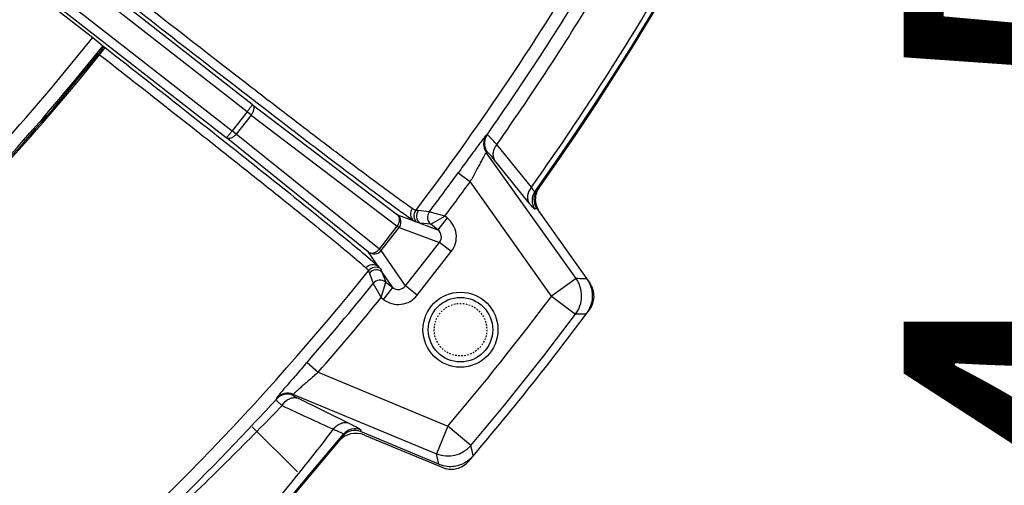
# Model space of a CAD drawing. Units: millimetres. Extents: x 534 to 3228, y 2257 to 4162.
# Drawn here: x 2330 to 2396, y 3204 to 3235 of the extents above; entities that cross this region are included whole.
import ezdxf

# ---------------------------------------------------------------- set-up
doc = ezdxf.new("R2010")
doc.units = ezdxf.units.MM
doc.linetypes.add('HIDDEN', pattern=[0.2, 0.1, -0.1])
doc.layers.get('0').update_dxf_attribs({"lineweight": 30})
doc.layers.add('02___PRT_ALL_AXES', color=7, linetype='Continuous')
doc.layers.add('DEFAULT_2', color=8, linetype='HIDDEN')
doc.layers.add('标注层', color=7, linetype='Continuous', lineweight=25)
doc.styles.get("Standard").update_dxf_attribs({"font": 'gbenor.shx', "bigfont": 'gbcbig.shx'})
doc.dimstyles.get("Standard").update_dxf_attribs({"dimscale": 10, "dimtxt": 2.5, "dimasz": 2, "dimexe": 1.5, "dimexo": 0.5, "dimtad": 1, "dimdsep": 46, "dimtxsty": 'Standard', "dimcen": 0.09, "dimadec": 0, "dimazin": 0, "dimtp": 0.01, "dimtm": 0.01, "dimtfac": 1, "dimtofl": 0, "dimtmove": 0, "dimatfit": 3, "dimfxl": 1, "dimtolj": 1, "dimlwd": 25, "dimlwe": 25, "dimarcsym": 0})

# ---------------------------------------------------------------- blocks, each defined once
blk = doc.blocks.new('*D39')
at = {"layer": 'Defpoints', "color": 0, "transparency": 16777216}
for p in [(2374.927, 3140.857), (2374.927, 3136.347), (2420.593, 3136.347)]:
    blk.add_point(p, dxfattribs=at)
at = {"layer": '标注层', "color": 0, "lineweight": 25, "transparency": 16777216}
for p, q in [((2420.593, 3160.857), (2420.593, 3246.195)), ((2379.927, 3140.857), (2435.593, 3140.857)), ((2379.927, 3136.347), (2435.593, 3136.347)), ((2420.593, 3116.347), (2420.593, 3096.347))]:
    blk.add_line(p, q, dxfattribs=at)
at = {"layer": '标注层', "color": 0, "transparency": 16777216}
for points in [[(2417.26, 3160.857), (2423.926, 3160.857), (2420.593, 3140.857)], [(2417.26, 3116.347), (2423.926, 3116.347), (2420.593, 3136.347)]]:
    blk.add_solid(points, dxfattribs=at)
at = {"layer": '标注层', "color": 0, "transparency": 16777216, "insert": (2401.843, 3223.888), "char_height": 25, "attachment_point": 5, "rotation": 90}
blk.add_mtext('\\A1;4.5', dxfattribs=at)
blk = doc.blocks.new('*D40')
at = {"layer": 'Defpoints', "color": 0, "transparency": 16777216}
for p in [(2275.05, 3187.725), (2374.927, 3136.347), (2471.327, 3136.347)]:
    blk.add_point(p, dxfattribs=at)
at = {"layer": '标注层', "color": 0, "lineweight": 25, "transparency": 16777216}
for p, q in [((2471.327, 3207.725), (2471.327, 3258.975)), ((2280.05, 3187.725), (2486.327, 3187.725)), ((2379.927, 3136.347), (2486.327, 3136.347)), ((2471.327, 3116.347), (2471.327, 3096.347))]:
    blk.add_line(p, q, dxfattribs=at)
at = {"layer": '标注层', "color": 0, "transparency": 16777216}
for points in [[(2467.994, 3207.725), (2474.661, 3207.725), (2471.327, 3187.725)], [(2467.994, 3116.347), (2474.661, 3116.347), (2471.327, 3136.347)]]:
    blk.add_solid(points, dxfattribs=at)
at = {"layer": '标注层', "color": 0, "transparency": 16777216, "insert": (2452.577, 3243.35), "char_height": 25, "attachment_point": 5, "rotation": 90}
blk.add_mtext('\\A1;51', dxfattribs=at)

msp = doc.modelspace()

# ---------------------------------------------------------------- linework, layer by layer
at = {"color": 0, "linetype": 'Continuous', "lineweight": -3}
for p, q in [((2345.915, 3229.244), (2325.894, 3244.886)), ((2345.577, 3228.747), (2325.527, 3244.412)), ((2324.16, 3242.667), (2344.181, 3227.025)), ((2324.532, 3243.138), (2344.582, 3227.473)), ((2330.252, 3237.634), (2335.296, 3233.694)), ((2335.296, 3233.694), (2335.974, 3233.149)), ((2335.749, 3232.553), (2336.118, 3233.026)), ((2336.011, 3233.11), (2335.974, 3233.149)), ((2336.011, 3233.11), (2336.118, 3233.026)), ((2335.677, 3232.61), (2335.747, 3232.555)), ((2345.915, 3229.244), (2355.61, 3221.877)), ((2345.577, 3228.747), (2344.582, 3227.473)), ((2345.849, 3228.534), (2344.855, 3227.26)), ((2345.849, 3228.534), (2345.577, 3228.747)), ((2345.849, 3228.534), (2355.59, 3221.131)), ((2353.675, 3219.401), (2344.181, 3227.025)), ((2344.855, 3227.26), (2344.582, 3227.473)), ((2354.394, 3219.6), (2344.855, 3227.26)), ((2361.573, 3227.213), (2361.52, 3227.189)), ((2364.528, 3223.718), (2362.224, 3226.569)), ((2361.577, 3226.06), (2361.524, 3226.036)), ((2367.507, 3217.627), (2361.524, 3226.036)), ((2364.381, 3222.664), (2362.08, 3225.519)), ((2359.647, 3224.68), (2360.455, 3224.092)), ((2365.878, 3216.469), (2360.456, 3224.092)), ((2364.881, 3223.461), (2364.757, 3223.417)), ((2355.61, 3221.877), (2356.691, 3221.477)), ((2356.991, 3222.162), (2356.817, 3222.174)), ((2357.722, 3222.082), (2356.991, 3222.162)), ((2358.757, 3221.794), (2357.722, 3222.082)), ((2357.831, 3221.248), (2358.757, 3221.794)), ((2358.911, 3221.673), (2358.296, 3220.885)), ((2358.911, 3221.673), (2358.756, 3221.794)), ((2364.789, 3222.27), (2364.758, 3222.259)), ((2364.882, 3222.302), (2364.789, 3222.27)), ((2364.882, 3222.302), (2368.425, 3217.322)), ((2354.394, 3219.6), (2355.59, 3221.131)), ((2354.516, 3219.506), (2355.711, 3221.035)), ((2355.59, 3221.131), (2355.711, 3221.035)), ((2355.711, 3221.035), (2358.401, 3220.042)), ((2357.099, 3221.326), (2356.875, 3221.383)), ((2357.099, 3221.326), (2358.296, 3220.885)), ((2357.831, 3221.248), (2357.099, 3221.326)), ((2358.296, 3220.885), (2357.831, 3221.248)), ((2356.13, 3217.136), (2358.401, 3220.042)), ((2359.188, 3219.427), (2358.401, 3220.042)), ((2353.419, 3219.236), (2353.962, 3218.772)), ((2354.324, 3218.447), (2353.675, 3219.401)), ((2354.394, 3219.6), (2354.516, 3219.506)), ((2356.13, 3217.136), (2354.516, 3219.506)), ((2356.918, 3216.521), (2359.188, 3219.427)), ((2353.962, 3218.772), (2354.324, 3218.447)), ((2353.679, 3218.157), (2353.733, 3217.991)), ((2353.733, 3217.991), (2353.987, 3217.301)), ((2354.46, 3218.292), (2354.569, 3218.088)), ((2355.287, 3217.034), (2354.569, 3218.088)), ((2354.569, 3218.088), (2354.823, 3217.397)), ((2353.987, 3217.301), (2354.517, 3216.367)), ((2354.517, 3216.367), (2354.823, 3217.397)), ((2354.823, 3217.397), (2355.287, 3217.034)), ((2356.918, 3216.521), (2356.13, 3217.136)), ((2367.507, 3217.627), (2365.879, 3216.468)), ((2367.632, 3217.625), (2367.507, 3217.627)), ((2367.755, 3217.624), (2367.632, 3217.625)), ((2368.214, 3217.618), (2367.755, 3217.624)), ((2354.672, 3216.246), (2355.287, 3217.034)), ((2365.879, 3216.468), (2367.476, 3215.268)), ((2354.516, 3216.368), (2354.672, 3216.246)), ((2367.602, 3215.267), (2367.476, 3215.268)), ((2367.725, 3215.266), (2367.602, 3215.267)), ((2368.186, 3215.263), (2367.725, 3215.266)), ((2349.572, 3212.046), (2350.325, 3211.388)), ((2350.325, 3211.388), (2358.964, 3207.797)), ((2348.667, 3209.914), (2348.653, 3209.844)), ((2348.667, 3209.914), (2358.197, 3205.953)), ((2347.542, 3209.662), (2347.528, 3209.592)), ((2348.983, 3209.653), (2352.365, 3207.996)), ((2345.92, 3207.752), (2348.928, 3204.743)), ((2346.482, 3207.699), (2346.232, 3207.444)), ((2349.488, 3204.272), (2352, 3207.26)), ((2352, 3207.26), (2351.99, 3207.155)), ((2353.149, 3207.54), (2353.14, 3207.436)), ((2358.363, 3205.265), (2353.14, 3207.436)), ((2358.964, 3207.798), (2358.197, 3205.953)), ((2360.489, 3206.507), (2358.964, 3207.798)), ((2351.99, 3207.155), (2328.65, 3179.339)), ((2353.402, 3207.202), (2358.62, 3205.033)), ((2358.226, 3205.83), (2358.197, 3205.953)), ((2360.518, 3206.384), (2360.489, 3206.507)), ((2360.574, 3206.149), (2360.518, 3206.384)), ((2360.653, 3205.816), (2360.574, 3206.149)), ((2358.363, 3205.265), (2358.226, 3205.83)), ((2349.427, 3204.199), (2349.488, 3204.272))]:
    msp.add_line(p, q, dxfattribs=at)
msp.add_circle((2359.802, 3214.222), 2.15, dxfattribs=at)
for centre, radius, start, end in [((2212.427, 3331.75), 186.924, 324.58085, 9.70486), ((2212.427, 3331.75), 187, 324.61374, 9.69342), ((2212.427, 3331.75), 181.261, 322.80573, 329.19184), ((2212.427, 3331.75), 182.133, 324.97342, 329.02742), ((2212.427, 3331.75), 183.036, 324.92533, 329.02107), ((2212.427, 3331.75), 186.563, 324.61517, 329.1506), ((2212.427, 3331.75), 157.2, 314.05672, 321.40829), ((2212.427, 3331.75), 158.07, 314.07684, 321.40751), ((2212.427, 3331.75), 158.175, 314.29937, 321.18748), ((2212.427, 3331.75), 158.267, 314.30094, 321.18794), ((2362.339, 3226.616), 1, 145.00237, 215.42333), ((2362.392, 3226.64), 1, 145.03076, 215.42761), ((2212.427, 3331.75), 182.038, 322.95475, 323.97241), ((2212.427, 3331.75), 183.038, 323.07788, 323.97246), ((2366.311, 3222.882), 1.501, 144.74525, 153.60103), ((2365.573, 3222.839), 1, 144.64566, 215.42294), ((2365.705, 3222.878), 1.009, 156.58997, 168.01647), ((2365.699, 3222.881), 1.002, 144.67502, 156.63357), ((2365.698, 3222.882), 1.001, 203.30892, 215.36522), ((2366.319, 3222.885), 1.509, 188.98467, 206.51318), ((2357.295, 3221.811), 0.6, 142.81379, 225.48945), ((2357.469, 3221.799), 0.6, 142.83674, 231.99135), ((2358.201, 3221.72), 0.6, 142.94685, 231.98636), ((2357.927, 3220.412), 1.6, 322.02014, 52.03237), ((2366.313, 3222.883), 1.503, 206.54443, 215.40534), ((2355.237, 3221.406), 0.601, 322.0074, 24.51871), ((2212.427, 3331.75), 181.261, 310.47434, 321.19427), ((2354.146, 3217.781), 0.6, 58.51064, 141.1868), ((2354.2, 3217.615), 0.6, 52.00866, 141.16489), ((2212.427, 3331.75), 182.038, 318.88473, 321.04525), ((2354.454, 3216.924), 0.6, 52.0137, 141.05309), ((2355.657, 3217.506), 1.6, 231.9672, 321.98054), ((2212.427, 3331.75), 191.931, 319.77301, 323.08427), ((2212.427, 3331.75), 183.038, 318.88468, 320.92212), ((2366.566, 3216.469), 2.02, 333.70542, 346.98498), ((2212.427, 3331.75), 194.5, 319.50469, 323.31653), ((2212.427, 3331.75), 193.929, 319.77296, 323.08419), ((2366.587, 3216.457), 1.996, 323.25896, 333.74489), ((2367.201, 3216.453), 1.502, 323.34142, 332.37231), ((2348.269, 3208.921), 1, 67.42953, 137.82292), ((2348.283, 3208.99), 1, 67.42955, 137.84212), ((2212.564, 3332.963), 182.854, 316.91246, 317.56934), ((2177.074, 3373.564), 237.087, 315.60547, 316.10022), ((2483.835, 3498.865), 320.001, 244.8639, 245.54043), ((2212.773, 3332.766), 182.567, 310.19111, 316.91276), ((2191.74, 3330.809), 201.634, 321.19465, 322.32833), ((2352.765, 3206.617), 1, 67.44435, 139.93666), ((2358.963, 3207.802), 2.002, 247.50667, 319.69486), ((2359.125, 3207.102), 1.989, 247.46789, 256.45304), ((2359.131, 3207.103), 1.992, 271.59662, 295.63583), ((2359.195, 3206.42), 1.502, 247.45338, 256.492), ((2359.134, 3207.135), 2.024, 256.42501, 271.4966)]:
    msp.add_arc(centre, radius, start, end, dxfattribs=at)
for centre, major_axis, ratio, start_param, end_param in [((2352.827, 3205.817), (-0.927, 1.18), 0.999364, -1.059375, 0.206836), ((2352.756, 3206.511), (0.089, 0.997), 0.998954, 5.978609, 7.244429)]:
    msp.add_ellipse(centre, major_axis=major_axis, ratio=ratio, start_param=start_param, end_param=end_param, dxfattribs=at)
for points, knots in [([(2355.711, 3222.162), (2354.773, 3222.839), (2352.465, 3224.568), (2348.469, 3227.609), (2343.543, 3231.407), (2339.997, 3234.166), (2338.142, 3235.615)], [0, 0, 0, 0, 0.156805, 0.390887, 0.6808, 1, 1, 1, 1]), ([(2356.589, 3222.308), (2356.315, 3222.484), (2355.601, 3222.995), (2354.279, 3223.963), (2352.469, 3225.322), (2350.228, 3227.023), (2347.625, 3229.016), (2343.673, 3232.064), (2340.605, 3234.451), (2338.509, 3236.09)], [0, 0, 0, 0, 0.042912, 0.115777, 0.21632, 0.341404, 0.487118, 0.648879, 1, 1, 1, 1]), ([(2335.677, 3232.61), (2335.724, 3232.669), (2335.81, 3232.78), (2335.907, 3232.915), (2335.966, 3233.005), (2335.995, 3233.055), (2336.009, 3233.085), (2336.015, 3233.106), (2336.011, 3233.11)], [0, 0, 0, 0, 0.375985, 0.696644, 0.820245, 0.913217, 0.972988, 1, 1, 1, 1]), ([(2336.118, 3233.026), (2337.973, 3231.577), (2341.506, 3228.804), (2346.382, 3224.945), (2350.299, 3221.804), (2352.535, 3219.982), (2353.419, 3219.236)], [0, 0, 0, 0, 0.319124, 0.608998, 0.8431, 1, 1, 1, 1]), ([(2335.747, 3232.555), (2337.845, 3230.917), (2340.903, 3228.518), (2344.816, 3225.42), (2347.38, 3223.378), (2349.573, 3221.614), (2351.328, 3220.187), (2352.588, 3219.139), (2353.256, 3218.569), (2353.493, 3218.346)], [0, 0, 0, 0, 0.351118, 0.512879, 0.658594, 0.783679, 0.884222, 0.957087, 1, 1, 1, 1]), ([(2345.915, 3229.244), (2345.918, 3229.24), (2345.909, 3229.221), (2345.896, 3229.192), (2345.865, 3229.143), (2345.806, 3229.054), (2345.709, 3228.919), (2345.624, 3228.807), (2345.577, 3228.747)], [0, 0, 0, 0, 0.024931, 0.084211, 0.177338, 0.301215, 0.622205, 1, 1, 1, 1]), ([(2345.915, 3229.244), (2345.955, 3229.212), (2346.018, 3229.112), (2346.029, 3228.925), (2345.973, 3228.723), (2345.896, 3228.594), (2345.849, 3228.534)], [0, 0, 0, 0, 0.198368, 0.430663, 0.702921, 1, 1, 1, 1]), ([(2344.582, 3227.473), (2344.535, 3227.413), (2344.466, 3227.327), (2344.376, 3227.22), (2344.317, 3227.152), (2344.268, 3227.098), (2344.227, 3227.057), (2344.203, 3227.035), (2344.186, 3227.022), (2344.181, 3227.025)], [0, 0, 0, 0, 0.377053, 0.54781, 0.698001, 0.822042, 0.915392, 0.974566, 1, 1, 1, 1]), ([(2344.855, 3227.26), (2344.807, 3227.2), (2344.701, 3227.095), (2344.519, 3226.991), (2344.335, 3226.956), (2344.222, 3226.994), (2344.181, 3227.025)], [0, 0, 0, 0, 0.296547, 0.568763, 0.801249, 1, 1, 1, 1]), ([(2361.52, 3227.189), (2361.511, 3227.186), (2361.492, 3227.164), (2361.455, 3227.123), (2361.401, 3227.056), (2361.297, 3226.924), (2361.133, 3226.707), (2360.899, 3226.393), (2360.624, 3226.018), (2360.201, 3225.441), (2359.872, 3224.989), (2359.647, 3224.68)], [0, 0, 0, 0, 0.008658, 0.026767, 0.054121, 0.090405, 0.187795, 0.314539, 0.465032, 0.633422, 1, 1, 1, 1]), ([(2362.224, 3226.569), (2362.138, 3226.664), (2362.017, 3226.797), (2361.864, 3226.958), (2361.773, 3227.051), (2361.699, 3227.122), (2361.642, 3227.174), (2361.604, 3227.202), (2361.58, 3227.216), (2361.573, 3227.213)], [0, 0, 0, 0, 0.416411, 0.585568, 0.726828, 0.838997, 0.921672, 0.974872, 1, 1, 1, 1]), ([(2362.224, 3226.569), (2362.096, 3226.419), (2361.957, 3226.141), (2361.964, 3225.76), (2362.033, 3225.591), (2362.08, 3225.519)], [0, 0, 0, 0, 0.527544, 0.770259, 1, 1, 1, 1]), ([(2361.524, 3226.036), (2361.518, 3226.034), (2361.506, 3226.016), (2361.482, 3225.984), (2361.449, 3225.929), (2361.386, 3225.823), (2361.288, 3225.649), (2361.153, 3225.401), (2360.996, 3225.11), (2360.761, 3224.669), (2360.579, 3224.326), (2360.456, 3224.092)], [0, 0, 0, 0, 0.0087, 0.027421, 0.055965, 0.093899, 0.195001, 0.324444, 0.475546, 0.642152, 1, 1, 1, 1]), ([(2362.08, 3225.519), (2362.015, 3225.6), (2361.901, 3225.739), (2361.765, 3225.897), (2361.679, 3225.987), (2361.633, 3226.03), (2361.604, 3226.053), (2361.583, 3226.063), (2361.577, 3226.06)], [0, 0, 0, 0, 0.41673, 0.727315, 0.839288, 0.921575, 0.974372, 1, 1, 1, 1]), ([(2364.528, 3223.718), (2364.398, 3223.567), (2364.258, 3223.289), (2364.265, 3222.906), (2364.334, 3222.736), (2364.381, 3222.664)], [0, 0, 0, 0, 0.527536, 0.77027, 1, 1, 1, 1]), ([(2364.757, 3223.417), (2364.748, 3223.413), (2364.715, 3223.445), (2364.674, 3223.494), (2364.604, 3223.596), (2364.556, 3223.673), (2364.528, 3223.718)], [0, 0, 0, 0, 0.077951, 0.271456, 0.582937, 1, 1, 1, 1]), ([(2364.758, 3222.259), (2364.753, 3222.257), (2364.738, 3222.265), (2364.715, 3222.283), (2364.681, 3222.315), (2364.617, 3222.383), (2364.515, 3222.5), (2364.43, 3222.604), (2364.381, 3222.664)], [0, 0, 0, 0, 0.026707, 0.080381, 0.163122, 0.275202, 0.585174, 1, 1, 1, 1]), ([(2355.59, 3221.131), (2355.637, 3221.192), (2355.712, 3221.324), (2355.759, 3221.536), (2355.73, 3221.735), (2355.655, 3221.84), (2355.61, 3221.877)], [0, 0, 0, 0, 0.282825, 0.547984, 0.785303, 1, 1, 1, 1]), ([(2356.691, 3221.477), (2356.632, 3221.515), (2356.301, 3221.737), (2355.977, 3221.97), (2355.711, 3222.162)], [0, 0, 0, 0, 0.176766, 1, 1, 1, 1]), ([(2356.588, 3222.309), (2356.497, 3222.188), (2356.405, 3221.863), (2356.573, 3221.57), (2356.691, 3221.477)], [0, 0, 0, 0, 0.502048, 1, 1, 1, 1]), ([(2356.817, 3222.174), (2356.807, 3222.174), (2356.78, 3222.186), (2356.704, 3222.23), (2356.639, 3222.276), (2356.589, 3222.308)], [0, 0, 0, 0, 0.116991, 0.320647, 1, 1, 1, 1]), ([(2356.875, 3221.383), (2356.849, 3221.39), (2356.787, 3221.421), (2356.728, 3221.456), (2356.691, 3221.477)], [0, 0, 0, 0, 0.38154, 1, 1, 1, 1]), ([(2358.401, 3220.042), (2358.495, 3220.163), (2358.59, 3220.494), (2358.417, 3220.791), (2358.296, 3220.885)], [0, 0, 0, 0, 0.50005, 1, 1, 1, 1]), ([(2353.675, 3219.401), (2353.722, 3219.365), (2353.842, 3219.318), (2354.041, 3219.338), (2354.236, 3219.435), (2354.346, 3219.539), (2354.394, 3219.6)], [0, 0, 0, 0, 0.21453, 0.451757, 0.717013, 1, 1, 1, 1]), ([(2353.675, 3219.401), (2353.795, 3219.307), (2354.125, 3219.213), (2354.421, 3219.385), (2354.516, 3219.506)], [0, 0, 0, 0, 0.498991, 1, 1, 1, 1]), ([(2353.493, 3218.346), (2353.588, 3218.464), (2353.88, 3218.632), (2354.206, 3218.54), (2354.324, 3218.447)], [0, 0, 0, 0, 0.502047, 1, 1, 1, 1]), ([(2354.324, 3218.447), (2354.354, 3218.417), (2354.402, 3218.368), (2354.448, 3218.316), (2354.46, 3218.292)], [0, 0, 0, 0, 0.61846, 1, 1, 1, 1]), ([(2353.493, 3218.346), (2353.537, 3218.305), (2353.597, 3218.253), (2353.658, 3218.19), (2353.676, 3218.167), (2353.679, 3218.157)], [0, 0, 0, 0, 0.679353, 0.883009, 1, 1, 1, 1]), ([(2355.287, 3217.034), (2355.408, 3216.94), (2355.738, 3216.843), (2356.036, 3217.015), (2356.13, 3217.136)], [0, 0, 0, 0, 0.499565, 1, 1, 1, 1]), ([(2367.476, 3215.268), (2367.725, 3215.599), (2368.016, 3216.441), (2367.745, 3217.289), (2367.507, 3217.627)], [0, 0, 0, 0, 0.500007, 1, 1, 1, 1]), ([(2349.572, 3212.046), (2349.32, 3211.758), (2348.953, 3211.336), (2348.484, 3210.796), (2348.18, 3210.443), (2347.926, 3210.146), (2347.751, 3209.938), (2347.646, 3209.807), (2347.592, 3209.74), (2347.561, 3209.694), (2347.543, 3209.671), (2347.542, 3209.662)], [0, 0, 0, 0, 0.366579, 0.534969, 0.685459, 0.812203, 0.909598, 0.945883, 0.973239, 0.991348, 1, 1, 1, 1]), ([(2350.325, 3211.388), (2350.124, 3211.216), (2349.83, 3210.962), (2349.453, 3210.635), (2349.203, 3210.417), (2348.992, 3210.23), (2348.844, 3210.096), (2348.755, 3210.011), (2348.709, 3209.967), (2348.683, 3209.936), (2348.668, 3209.92), (2348.667, 3209.914)], [0, 0, 0, 0, 0.357841, 0.524444, 0.675545, 0.804989, 0.906091, 0.944027, 0.972575, 0.9913, 1, 1, 1, 1]), ([(2347.528, 3209.592), (2347.518, 3209.575), (2347.54, 3209.509), (2347.614, 3209.425), (2347.741, 3209.302), (2347.847, 3209.216), (2347.908, 3209.168)], [0, 0, 0, 0, 0.102117, 0.298132, 0.598992, 1, 1, 1, 1]), ([(2347.908, 3209.168), (2348.021, 3209.36), (2348.273, 3209.607), (2348.689, 3209.716), (2348.893, 3209.687), (2348.983, 3209.653)], [0, 0, 0, 0, 0.527667, 0.771, 1, 1, 1, 1]), ([(2348.653, 3209.844), (2348.652, 3209.841), (2348.66, 3209.831), (2348.686, 3209.81), (2348.75, 3209.772), (2348.853, 3209.717), (2348.936, 3209.676), (2348.983, 3209.653)], [0, 0, 0, 0, 0.026176, 0.080447, 0.277841, 0.588012, 1, 1, 1, 1]), ([(2351.338, 3207.583), (2351.455, 3207.754), (2351.701, 3207.97), (2352.091, 3208.057), (2352.28, 3208.028), (2352.365, 3207.996)], [0, 0, 0, 0, 0.527014, 0.770105, 1, 1, 1, 1]), ([(2352.365, 3207.996), (2352.478, 3207.94), (2352.675, 3207.842), (2352.899, 3207.722), (2353.03, 3207.644), (2353.095, 3207.601), (2353.131, 3207.57), (2353.15, 3207.549), (2353.149, 3207.54)], [0, 0, 0, 0, 0.41436, 0.723169, 0.835368, 0.918621, 0.972857, 1, 1, 1, 1]), ([(2346.232, 3207.444), (2345.016, 3206.206), (2341.935, 3203.142), (2336.859, 3198.371), (2332.908, 3194.942), (2330.897, 3193.265)], [0, 0, 0, 0, 0.249139, 0.623948, 1, 1, 1, 1]), ([(2351.338, 3207.583), (2351.433, 3207.545), (2351.598, 3207.476), (2351.787, 3207.392), (2351.898, 3207.336), (2351.953, 3207.305), (2351.984, 3207.283), (2352, 3207.267), (2352, 3207.26)], [0, 0, 0, 0, 0.414677, 0.724364, 0.836815, 0.919975, 0.973707, 1, 1, 1, 1]), ([(2328.352, 3180.301), (2331.826, 3184.279), (2337.016, 3190.265), (2343.849, 3198.321), (2347.215, 3202.391), (2348.869, 3204.45)], [0, 0, 0, 0, 0.499999, 0.750004, 1, 1, 1, 1])]:
    msp.add_open_spline(points, degree=3, knots=knots, dxfattribs=at)
for points in [[(2364.718, 3223.087), (2364.676, 3222.89), (2364.699, 3222.671), (2364.779, 3222.486)], [(2364.828, 3222.65), (2364.781, 3222.949), (2364.832, 3223.278), (2364.966, 3223.549)], [(2355.784, 3221.655), (2355.745, 3221.741), (2355.683, 3221.819), (2355.61, 3221.877)], [(2368.214, 3217.618), (2368.377, 3217.389), (2368.492, 3217.12), (2368.547, 3216.845)], [(2368.702, 3216.434), (2368.706, 3216.744), (2368.605, 3217.069), (2368.425, 3217.322)], [(2368.531, 3215.757), (2368.639, 3215.963), (2368.699, 3216.201), (2368.702, 3216.434)], [(2368.547, 3216.845), (2368.601, 3216.573), (2368.596, 3216.284), (2368.534, 3216.014)], [(2359.547, 3204.96), (2359.847, 3205.032), (2360.135, 3205.21), (2360.336, 3205.444)], [(2360.653, 3205.816), (2360.473, 3205.605), (2360.243, 3205.428), (2359.993, 3205.308)], [(2358.845, 3204.96), (2359.072, 3204.905), (2359.319, 3204.905), (2359.547, 3204.96)], [(2328.586, 3179.353), (2335.53, 3187.637), (2342.473, 3195.922), (2349.427, 3204.199)]]:
    msp.add_open_spline(points, degree=3, dxfattribs=at)
at = {"layer": '02___PRT_ALL_AXES', "color": 0, "linetype": 'Continuous', "lineweight": -3}
msp.add_circle((2359.802, 3214.222), 2.5, dxfattribs=at)
at = {"layer": 'DEFAULT_2', "color": 0, "linetype": 'HIDDEN', "lineweight": -3}
msp.add_circle((2359.802, 3214.222), 1.75, dxfattribs=at)

# ---------------------------------------------------------------- dimensions: what is measured, and where the dimension line sits
at = {"layer": '标注层', "color": 3}
for base, p1, text, picture, middle in [((2471.327, 3136.347), (2275.05, 3187.725), '51', '*D40', (2471.327, 3243.35)), ((2420.593, 3136.347), (2374.927, 3140.857), '4.5', '*D39', (2420.593, 3223.888))]:
    dim = msp.add_linear_dim(base=base, p1=p1, p2=(2374.927, 3136.347), angle=90, text=text, dimstyle='Standard', dxfattribs=at)
    dim.commit()
    dim.dimension.update_dxf_attribs({"geometry": picture, "text_midpoint": middle, "dimtype": 160})

doc.saveas('drawing.dxf')
